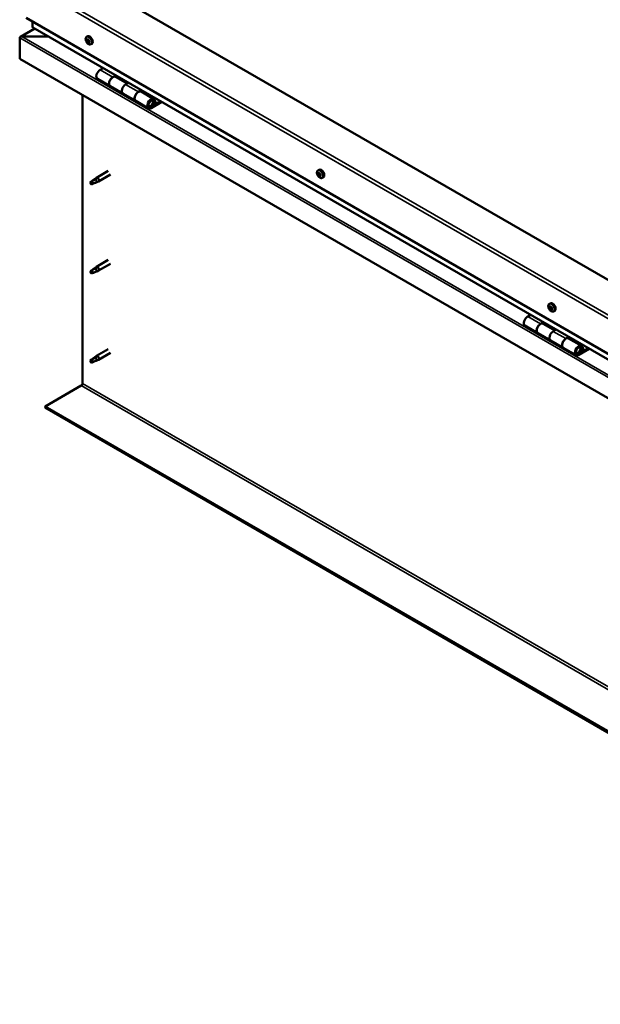
# Model space of a CAD drawing. Units: millimetres. Extents: x -6147 to 24304, y 3138 to 8837.
# Drawn here: x -2034 to -1390, y 3347 to 4439 of the extents above; entities that cross this region are included whole.
import ezdxf

# ---------------------------------------------------------------- set-up
doc = ezdxf.new("R2010")
doc.units = ezdxf.units.MM
doc.header["$LTSCALE"] = 25
doc.layers.add('Visible (ISO)', color=7, linetype='Continuous', lineweight=50)
doc.layers.add('Visible Narrow (ISO)', color=7, linetype='Continuous', lineweight=35)

msp = doc.modelspace()

# ---------------------------------------------------------------- linework, layer by layer
at = {"layer": 'Visible (ISO)'}
for p, q in [((-859.7, 3848.8), (-1955.8, 4481.6)), ((-2026.5, 4440.7), (-859.7, 3767.1)), ((-2019.4, 4430.5), (-2019.4, 4436.7)), ((-2019.4, 4436.7), (-2019.4, 4430.5)), ((-2016.9, 4428.8), (-2032.8, 4419.6)), ((-2031.3, 4419.9), (-2001.6, 4419.9)), ((-2001.6, 4419.9), (-2031.3, 4419.9)), ((-859.7, 3760.7), (-2019, 4430)), ((-1959.5, 4419.6), (-1958.1, 4420.4)), ((-2033.5, 4418.7), (-2033.5, 4418.7)), ((-2033.5, 4395.4), (-2033.5, 4418.7)), ((-2033.5, 4418.7), (-2033.5, 4418.7)), ((-2033.5, 4418.7), (-2033.5, 4418.7)), ((-2033.5, 4418.6), (-2033.5, 4395.4)), ((-2033.5, 4395.4), (-2033.5, 4418.6)), ((-1958.7, 4416.4), (-1958.1, 4416.7)), ((-1957.4, 4413.4), (-1956.7, 4413.9)), ((-1954.7, 4411.4), (-1953.4, 4412.1)), ((-2033.5, 4395.4), (-2033.5, 4395.4)), ((-859.7, 3717.7), (-2033.5, 4395.4)), ((-1941.2, 4385.1), (-1944.4, 4383.2)), ((-1930.3, 4375), (-1927.1, 4376.9)), ((-1925.6, 4376.1), (-1927.1, 4375.2)), ((-1925.9, 4375.9), (-1925.1, 4375.4)), ((-1947.4, 4373.1), (-1933.3, 4364.9)), ((-1914.4, 4367.9), (-1927.3, 4375.3)), ((-1926.7, 4375.4), (-1926.4, 4375.2)), ((-1926.5, 4374.8), (-1926.4, 4375.2)), ((-1926.4, 4375.2), (-1925.1, 4375.4)), ((-1925.1, 4375.4), (-1925.4, 4374.2)), ((-1912.9, 4368.7), (-1916.2, 4366.9)), ((-1963.9, 4035.6), (-1963.9, 4355.2)), ((-1919.2, 4356.8), (-1933.3, 4364.9)), ((-1919.2, 4356.8), (-1905, 4348.6)), ((-1902, 4358.7), (-1898.8, 4360.6)), ((-1884.9, 4350.8), (-1899, 4359)), ((-1897.4, 4359.7), (-1898.8, 4358.9)), ((-1898.5, 4359.1), (-1898.1, 4358.9)), ((-1898.2, 4358.5), (-1898.1, 4358.9)), ((-1898.1, 4358.9), (-1896.8, 4359.1)), ((-1897.6, 4359.6), (-1896.8, 4359.1)), ((-1896.8, 4359.1), (-1897.1, 4357.9)), ((-1890.9, 4340.4), (-1905, 4348.6)), ((-1877.6, 4348.3), (-1887.9, 4342.4)), ((-1876.1, 4347.5), (-1887.9, 4340.7)), ((-1884, 4345), (-1886.2, 4346.3)), ((-1885.2, 4348.3), (-1884, 4345)), ((-1884, 4345), (-1882.6, 4346.3)), ((-1882.6, 4346.3), (-1883.9, 4349.6)), ((-1935.4, 4271.2), (-1948.5, 4263.6)), ((-1933, 4267), (-1946.1, 4259.4)), ((-1703.1, 4271.6), (-1701.8, 4272.4)), ((-1703, 4267.3), (-1701.9, 4268)), ((-1702.1, 4268.5), (-1701.6, 4268.7)), ((-1953.9, 4259.4), (-1954.7, 4257.2)), ((-1953.9, 4256), (-1954.7, 4257.2)), ((-1949.8, 4261.7), (-1953.9, 4259.4)), ((-1952.5, 4256.8), (-1953.9, 4256)), ((-1950.7, 4262), (-1948.5, 4263.5)), ((-1947.9, 4263), (-1949.8, 4261.7)), ((-1948.1, 4258.6), (-1946.2, 4259.4)), ((-1701.3, 4265.4), (-1700.5, 4265.9)), ((-1700.4, 4266.5), (-1700.3, 4266.6)), ((-1698.4, 4263.4), (-1697.1, 4264.1)), ((-1935.4, 4172.4), (-1948.5, 4164.8)), ((-1953.9, 4160.6), (-1954.7, 4158.4)), ((-1953.9, 4157.3), (-1954.7, 4158.4)), ((-1949.8, 4162.9), (-1953.9, 4160.6)), ((-1952.5, 4158), (-1953.9, 4157.3)), ((-1950.7, 4163.2), (-1948.5, 4164.8)), ((-1947.9, 4164.2), (-1949.8, 4162.9)), ((-1948.1, 4159.8), (-1946.2, 4160.6)), ((-1933, 4168.2), (-1946.1, 4160.6)), ((-1446.8, 4123.6), (-1445.5, 4124.4)), ((-1446.7, 4119.5), (-1445.5, 4120.1)), ((-1445.7, 4120.5), (-1445.3, 4120.7)), ((-1445.1, 4117.4), (-1444.2, 4117.9)), ((-1444.1, 4118.4), (-1444, 4118.5)), ((-1442.1, 4115.4), (-1440.7, 4116.2)), ((-1467.4, 4111.5), (-1470.7, 4109.7)), ((-1456.5, 4101.5), (-1453.3, 4103.4)), ((-1473.7, 4099.6), (-1459.5, 4091.4)), ((-1440.6, 4094.3), (-1453.5, 4101.8)), ((-1451.9, 4102.5), (-1453.4, 4101.7)), ((-1453, 4101.9), (-1452.6, 4101.7)), ((-1452.7, 4101.3), (-1452.6, 4101.7)), ((-1452.6, 4101.7), (-1451.3, 4101.9)), ((-1452.1, 4102.4), (-1451.3, 4101.9)), ((-1451.3, 4101.9), (-1451.6, 4100.7)), ((-1439.2, 4095.2), (-1442.4, 4093.3)), ((-1445.4, 4083.2), (-1459.5, 4091.4)), ((-1445.4, 4083.2), (-1431.3, 4075.1)), ((-1428.3, 4085.2), (-1425, 4087)), ((-1411.1, 4077.3), (-1425.3, 4085.5)), ((-1423.6, 4086.2), (-1425.1, 4085.4)), ((-1424.7, 4085.6), (-1424.3, 4085.4)), ((-1424.4, 4085), (-1424.3, 4085.4)), ((-1424.3, 4085.4), (-1423, 4085.6)), ((-1423.8, 4086.1), (-1423, 4085.6)), ((-1423, 4085.6), (-1423.3, 4084.4)), ((-1935.4, 4073.6), (-1948.5, 4066)), ((-1417.1, 4066.9), (-1431.3, 4075.1)), ((-1403.8, 4074.8), (-1414.1, 4068.8)), ((-1402.4, 4074), (-1414.1, 4067.2)), ((-1410.2, 4071.5), (-1412.5, 4072.8)), ((-1411.5, 4074.7), (-1410.2, 4071.5)), ((-1410.2, 4071.5), (-1408.9, 4072.8)), ((-1408.9, 4072.8), (-1410.1, 4076.1)), ((-1953.9, 4061.8), (-1954.7, 4059.6)), ((-1953.9, 4058.5), (-1954.7, 4059.6)), ((-1949.8, 4064.1), (-1953.9, 4061.8)), ((-1950.7, 4064.4), (-1948.5, 4066)), ((-1947.9, 4065.4), (-1949.8, 4064.1)), ((-1948.1, 4061), (-1946.2, 4061.8)), ((-1933, 4069.4), (-1946.1, 4061.9)), ((-1952.5, 4059.2), (-1953.9, 4058.5)), ((-2005.3, 4010), (-1965.3, 4033.1)), ((-859.7, 3348.7), (-2005.3, 4010)), ((-2005.3, 4010), (-2005.3, 4008.8)), ((-2005.3, 4008.8), (-859.7, 3347.5))]:
    msp.add_line(p, q, dxfattribs=at)
for centre in [(-1952.6, 4418.1), (-1696.3, 4270.1), (-1440, 4122.1)]:
    msp.add_arc(centre, 8, 204.1421, 215.8579, dxfattribs=at)
for centre, major_axis, start_param, end_param in [((-2018, 4430.5), (-1.41, 0), 0, 0.785398), ((-2018, 4430.5), (-1.41, 0), 0, 0.785398), ((-2031.3, 4418.6), (-2.26, 0), 4.712389, 6.220645), ((-2031.3, 4418.6), (-2.26, 0), 4.712389, 6.220645), ((-1955.8, 4416.2), (-2.37, 4.11), 3.141593, 6.283185), ((-2032.4, 4418), (0.8, -1.39), 3.86445, 3.926991), ((-2032.4, 4419.3), (-0.8, -1.39), 5.435246, 5.497787), ((-1958, 4414.9), (-1.1, 1.91), 0.479064, 1.33168), ((-1959.2, 4416.2), (0.225, -0.39), 4.019714, 4.861305), ((-1958, 4414.9), (-1.1, 1.91), 5.715052, 6.567668), ((-1959.2, 4416.2), (-0.225, 0.39), 5.32702, 6.16861), ((-1959.7, 4415.7), (0.394, -0.682), 0.091032, 1.719712), ((-1959.1, 4414.6), (-0.225, 0.39), 0.091032, 0.932622), ((-1959.1, 4417.1), (0.394, -0.682), 5.32702, 6.9557), ((-1959.1, 4414.6), (0.225, -0.39), 5.066912, 5.908502), ((-1958, 4414.9), (-1.1, 1.91), 1.526262, 2.378877), ((-1958.7, 4413.5), (-0.394, 0.682), 4.279822, 5.908502), ((-1958.2, 4416.5), (-0.225, 0.39), 6.114109, 6.9557), ((-1958.6, 4416.3), (0.394, -0.682), 0.091032, 1.710573), ((-1957.9, 4415.3), (-0.225, 0.39), 0.091032, 2.76691), ((-1957.9, 4413.4), (0.225, -0.39), 4.279822, 5.121412), ((-1958, 4414.9), (1.1, -1.91), 1.526262, 2.378877), ((-1958.2, 4416.5), (-0.225, 0.39), 4.279822, 5.121412), ((-1957.4, 4416.3), (0.394, -0.682), 4.279822, 5.908502), ((-1957.6, 4414.2), (-0.394, 0.682), 4.279822, 5.908502), ((-1958, 4414.9), (1.1, -1.91), 5.715052, 6.567668), ((-1957.9, 4413.4), (0.225, -0.39), 6.114109, 6.9557), ((-1957, 4412.8), (-0.394, 0.682), 5.32702, 6.9557), ((-1957, 4415.2), (-0.225, 0.39), 5.066912, 5.908502), ((-1956.7, 4414), (0.225, -0.39), 4.279822, 5.125225), ((-1956.4, 4414.2), (-0.394, 0.682), 0.091032, 1.719712), ((-1956.9, 4413.7), (0.225, -0.39), 5.32702, 6.16861), ((-1957, 4415.2), (0.225, -0.39), 0.091032, 0.932622), ((-1958, 4414.9), (1.1, -1.91), 0.479064, 1.33168), ((-1956.9, 4413.7), (-0.225, 0.39), 4.019714, 4.861305), ((-1944.4, 4378.3), (-3, -5.2), 3.926991, 6.283185), ((-1930.3, 4370.1), (3, 5.2), 0, 3.141593), ((-1930.3, 4370.1), (-3, -5.2), 3.926991, 6.283923), ((-1916.2, 4362), (-3, -5.2), 3.926991, 6.283185), ((-1916.2, 4362), (-3, -5.2), 3.926991, 6.283185), ((-1902, 4353.8), (3, 5.2), 0, 3.141593), ((-1902, 4353.8), (-3, -5.2), 3.926991, 6.283923), ((-1887.9, 4345.6), (3, 5.2), 5.846853, 10.210176), ((-1887.9, 4345.6), (-2, -3.46), 2.70526, 7.068583), ((-1701.7, 4266.9), (-1.1, 1.91), 0.311168, 1.163783), ((-1702.8, 4266.9), (-0.225, 0.39), 6.206321, 7.047911), ((-1702.8, 4268.4), (0.225, -0.39), 3.851818, 4.693408), ((-1703.4, 4268), (0.394, -0.682), 6.206321, 7.835001), ((-1701.7, 4266.9), (-1.1, 1.91), 5.547155, 6.399771), ((-1702.8, 4268.4), (-0.225, 0.39), 5.159123, 6.000713), ((-1702.5, 4269.1), (0.394, -0.682), 5.159123, 6.787803), ((-1701.7, 4268.4), (-0.225, 0.39), 5.946213, 6.787803), ((-1701.7, 4267.6), (-0.225, 0.39), 0.12752, 2.599013), ((-1702.3, 4268.7), (0.394, -0.682), 0, 1.21223), ((-1699.4, 4268.3), (-2.37, 4.11), 3.141593, 6.283185), ((-1701.5, 4266.5), (0.394, -0.682), 0.970333, 2.599013), ((-1701.7, 4266.9), (1.1, -1.91), 1.358365, 2.210981), ((-1701.7, 4268.4), (-0.225, 0.39), 4.111926, 4.953516), ((-1700.8, 4268.1), (-0.394, 0.682), 0.970333, 2.599013), ((-1700.6, 4267), (-0.225, 0.39), 4.899015, 5.740606), ((-1953.9, 4257.7), (1.02, -1.78), 3.861865, 5.497787), ((-1953.9, 4257.7), (-1.02, 1.78), 3.861865, 5.497787), ((-1949.8, 4260.1), (1.02, -1.78), 0.133634, 2.356194), ((-1947.3, 4261.5), (1.2, -2.08), 6.213805, 9.494158), ((-1702.8, 4266.9), (0.225, -0.39), 4.899015, 5.740606), ((-1701.7, 4266.9), (-1.1, 1.91), 1.358365, 2.210981), ((-1702.6, 4265.8), (0.394, -0.682), 0.970333, 2.599013), ((-1701.8, 4265.5), (0.225, -0.39), 4.111926, 4.953516), ((-1701.8, 4265.5), (0.225, -0.39), 5.946213, 6.787803), ((-1701.7, 4266.9), (1.1, -1.91), 5.547155, 6.399771), ((-1700.9, 4264.7), (-0.394, 0.682), 5.159123, 6.787803), ((-1700.6, 4266.2), (0.225, -0.39), 4.111926, 5.429537), ((-1700.6, 4265.5), (0.225, -0.39), 5.159123, 6.000713), ((-1700, 4265.9), (-0.394, 0.682), 6.206321, 7.835001), ((-1700.6, 4267), (0.225, -0.39), 6.206321, 7.047911), ((-1700.6, 4265.5), (-0.225, 0.39), 3.851818, 4.693408), ((-1701.7, 4266.9), (1.1, -1.91), 0.311168, 1.163783), ((-1953.9, 4158.9), (1.02, -1.78), 3.861865, 5.497787), ((-1953.9, 4158.9), (-1.02, 1.78), 3.861865, 5.497787), ((-1949.8, 4161.3), (1.02, -1.78), 0.133634, 2.356194), ((-1947.3, 4162.7), (1.2, -2.08), 6.213805, 9.494158), ((-1445.4, 4118.9), (-1.1, 1.91), 0.249377, 1.101993), ((-1446.6, 4119), (-0.225, 0.39), 6.14453, 6.98612), ((-1446.6, 4119), (0.225, -0.39), 4.837225, 5.678815), ((-1445.4, 4118.9), (-1.1, 1.91), 1.296575, 2.14919), ((-1446.4, 4120.4), (0.225, -0.39), 3.790027, 4.631617), ((-1447.1, 4120.1), (0.394, -0.682), 6.14453, 7.77321), ((-1445.4, 4118.9), (-1.1, 1.91), 5.485365, 6.33798), ((-1446.4, 4120.4), (-0.225, 0.39), 5.097333, 5.938923), ((-1446.4, 4117.9), (0.394, -0.682), 0.908542, 2.537222), ((-1446.1, 4121.1), (0.394, -0.682), 5.097333, 6.726013), ((-1445.5, 4117.6), (0.225, -0.39), 4.050135, 4.891725), ((-1445.4, 4119.7), (-0.225, 0.39), 0.230258, 2.537222), ((-1445.3, 4120.3), (-0.225, 0.39), 5.884422, 6.726013), ((-1443.1, 4120.3), (-2.37, 4.11), 3.141593, 6.283185), ((-1445.9, 4120.8), (0.394, -0.682), 0, 1.004268), ((-1445.3, 4118.6), (0.394, -0.682), 0.908542, 2.537222), ((-1445.5, 4117.6), (0.225, -0.39), 5.884422, 6.726013), ((-1445.4, 4118.9), (1.1, -1.91), 5.485365, 6.33798), ((-1444.7, 4116.8), (-0.394, 0.682), 5.097333, 6.726013), ((-1445.4, 4118.9), (1.1, -1.91), 1.296575, 2.14919), ((-1445.3, 4120.3), (-0.225, 0.39), 4.050135, 4.891725), ((-1444.4, 4120), (-0.394, 0.682), 0.908542, 2.537222), ((-1444.4, 4118.2), (0.225, -0.39), 4.050135, 5.53768), ((-1444.4, 4117.5), (0.225, -0.39), 5.097333, 5.938923), ((-1444.2, 4118.9), (-0.225, 0.39), 4.837225, 5.678815), ((-1443.7, 4117.8), (-0.394, 0.682), 6.14453, 7.77321), ((-1445.4, 4118.9), (1.1, -1.91), 0.249377, 1.101993), ((-1444.4, 4117.5), (-0.225, 0.39), 3.790027, 4.631617), ((-1444.2, 4118.9), (0.225, -0.39), 6.14453, 6.98612), ((-1470.7, 4104.8), (-3, -5.2), 3.926991, 6.283185), ((-1456.5, 4096.6), (3, 5.2), 0, 3.141593), ((-1456.5, 4096.6), (-3, -5.2), 3.926991, 6.283185), ((-1442.4, 4088.4), (-3, -5.2), 3.926991, 6.283185), ((-1442.4, 4088.4), (-3, -5.2), 3.926991, 6.283185), ((-1428.3, 4080.3), (3, 5.2), 0, 3.141593), ((-1428.3, 4080.3), (-3, -5.2), 3.926991, 6.283185), ((-1414.1, 4072.1), (3, 5.2), 5.846853, 10.210176), ((-1414.1, 4072.1), (-2, -3.46), 2.70526, 7.068583), ((-1953.9, 4060.1), (1.02, -1.78), 3.861865, 5.497787), ((-1953.9, 4060.1), (-1.02, 1.78), 3.861865, 5.497787), ((-1949.8, 4062.5), (1.02, -1.78), 0.133634, 2.356194), ((-1947.3, 4063.9), (1.2, -2.08), 6.213805, 9.494158), ((-1965.3, 4034.7), (-1, -1.73), 0.785398, 2.356194)]:
    msp.add_ellipse(centre, major_axis=major_axis, ratio=0.57735, start_param=start_param, end_param=end_param, dxfattribs=at)
for points, knots in [([(-1959.9, 4414.8), (-1960.1, 4415.2), (-1960.2, 4415.6), (-1960.4, 4416.4), (-1960.5, 4416.8), (-1960.5, 4417.5), (-1960.5, 4417.9), (-1960.3, 4418.5), (-1960.2, 4418.8), (-1959.9, 4419.3), (-1959.7, 4419.5), (-1959.5, 4419.6)], [1.60484, 1.60484, 1.60484, 1.60484, 1.883825, 1.883825, 2.162811, 2.162811, 2.441796, 2.441796, 2.720782, 2.720782, 2.999767, 2.999767, 2.999767, 2.999767]), ([(-1959.5, 4416.3), (-1959.5, 4416.4), (-1959.5, 4416.4), (-1959.5, 4416.5), (-1959.5, 4416.5), (-1959.4, 4416.6), (-1959.4, 4416.6), (-1959.4, 4416.6)], [0.17438702, 0.17438702, 0.17438702, 0.17438702, 0.18896797, 0.18896797, 0.20586323, 0.20586323, 0.21737851, 0.21737851, 0.21737851, 0.21737851]), ([(-1959.2, 4414.4), (-1959.2, 4414.4), (-1959.3, 4414.5), (-1959.3, 4414.6), (-1959.3, 4414.6), (-1959.4, 4414.7), (-1959.4, 4414.7), (-1959.4, 4414.8)], [0.17438702, 0.17438702, 0.17438702, 0.17438702, 0.18896797, 0.18896797, 0.20586323, 0.20586323, 0.21737852, 0.21737852, 0.21737852, 0.21737852]), ([(-1954.7, 4411.4), (-1955, 4411.2), (-1955.2, 4411.1), (-1955.8, 4411.1), (-1956.1, 4411.2), (-1956.7, 4411.3), (-1957, 4411.5), (-1957.7, 4411.9), (-1958, 4412.1), (-1958.6, 4412.7), (-1958.8, 4413), (-1959.1, 4413.4)], [6.14136, 6.14136, 6.14136, 6.14136, 6.420345, 6.420345, 6.699331, 6.699331, 6.978316, 6.978316, 7.257302, 7.257302, 7.536287, 7.536287, 7.536287, 7.536287]), ([(-1958.4, 4416.9), (-1958.3, 4416.9), (-1958.3, 4416.9), (-1958.2, 4416.9), (-1958.2, 4416.9), (-1958.1, 4416.8), (-1958.1, 4416.8), (-1958.1, 4416.7)], [0.17438702, 0.17438702, 0.17438702, 0.17438702, 0.18896797, 0.18896797, 0.20586323, 0.20586323, 0.21737851, 0.21737851, 0.21737851, 0.21737851]), ([(-1957.7, 4413), (-1957.7, 4413), (-1957.8, 4413), (-1957.8, 4413), (-1957.9, 4413), (-1957.9, 4413.1), (-1958, 4413.1), (-1958, 4413.1)], [0.17438702, 0.17438702, 0.17438702, 0.17438702, 0.18896797, 0.18896797, 0.20586323, 0.20586323, 0.21737852, 0.21737852, 0.21737852, 0.21737852]), ([(-1956.9, 4415.5), (-1956.9, 4415.4), (-1956.8, 4415.4), (-1956.8, 4415.3), (-1956.7, 4415.3), (-1956.7, 4415.2), (-1956.7, 4415.1), (-1956.7, 4415.1)], [0.17438702, 0.17438702, 0.17438702, 0.17438702, 0.18896797, 0.18896797, 0.20586323, 0.20586323, 0.21737852, 0.21737852, 0.21737852, 0.21737852]), ([(-1956.6, 4413.5), (-1956.6, 4413.5), (-1956.6, 4413.4), (-1956.6, 4413.4), (-1956.6, 4413.3), (-1956.6, 4413.3), (-1956.7, 4413.3), (-1956.7, 4413.3)], [0.17438702, 0.17438702, 0.17438702, 0.17438702, 0.18896797, 0.18896797, 0.20586323, 0.20586323, 0.21737852, 0.21737852, 0.21737852, 0.21737852]), ([(-1890.4, 4342.7), (-1890.3, 4342.7), (-1890.3, 4342.6), (-1889.9, 4342.6), (-1889.6, 4342.6), (-1889.1, 4342.8), (-1888.7, 4343), (-1888.1, 4343.4), (-1887.8, 4343.6), (-1887.3, 4344.2), (-1887, 4344.6), (-1886.6, 4345.3), (-1886.4, 4345.7), (-1886.2, 4346.4), (-1886.1, 4346.8), (-1886, 4347.6), (-1886, 4347.9), (-1886.2, 4348.6), (-1886.3, 4348.9), (-1886.5, 4349.2), (-1886.5, 4349.2), (-1886.6, 4349.3)], [0.923843, 0.923843, 0.923843, 0.923843, 0.99245, 0.99245, 1.275856, 1.275856, 1.603156, 1.603156, 1.945171, 1.945171, 2.284478, 2.284478, 2.621844, 2.621844, 2.960749, 2.960749, 3.30275, 3.30275, 3.633096, 3.633096, 3.684957, 3.684957, 3.684957, 3.684957]), ([(-1703.6, 4266.8), (-1703.8, 4267.2), (-1703.9, 4267.6), (-1704.1, 4268.4), (-1704.2, 4268.8), (-1704.2, 4269.5), (-1704.2, 4269.9), (-1704, 4270.5), (-1703.9, 4270.8), (-1703.6, 4271.3), (-1703.4, 4271.5), (-1703.1, 4271.6)], [1.436943, 1.436943, 1.436943, 1.436943, 1.715929, 1.715929, 1.994914, 1.994914, 2.2739, 2.2739, 2.552885, 2.552885, 2.831871, 2.831871, 2.831871, 2.831871]), ([(-1703, 4266.7), (-1703.1, 4266.8), (-1703.1, 4266.8), (-1703.1, 4266.9), (-1703.1, 4267), (-1703.2, 4267), (-1703.2, 4267.1), (-1703.2, 4267.1)], [0.17438702, 0.17438702, 0.17438702, 0.17438702, 0.18896797, 0.18896797, 0.20586323, 0.20586323, 0.21737852, 0.21737852, 0.21737852, 0.21737852]), ([(-1703.1, 4268.6), (-1703.1, 4268.6), (-1703.1, 4268.6), (-1703.1, 4268.7), (-1703, 4268.7), (-1703, 4268.8), (-1703, 4268.8), (-1702.9, 4268.8)], [0.17438702, 0.17438702, 0.17438702, 0.17438702, 0.18896797, 0.18896797, 0.20586323, 0.20586323, 0.21737851, 0.21737851, 0.21737851, 0.21737851]), ([(-1701.8, 4268.8), (-1701.8, 4268.8), (-1701.7, 4268.8), (-1701.6, 4268.7), (-1701.6, 4268.7), (-1701.5, 4268.7), (-1701.5, 4268.6), (-1701.5, 4268.6)], [0.17438702, 0.17438702, 0.17438702, 0.17438702, 0.18896797, 0.18896797, 0.20586323, 0.20586323, 0.21737851, 0.21737851, 0.21737851, 0.21737851]), ([(-1700.4, 4267.2), (-1700.4, 4267.1), (-1700.3, 4267.1), (-1700.3, 4267), (-1700.3, 4266.9), (-1700.3, 4266.8), (-1700.3, 4266.8), (-1700.3, 4266.8)], [0.17438702, 0.17438702, 0.17438702, 0.17438702, 0.18896797, 0.18896797, 0.20586323, 0.20586323, 0.21737852, 0.21737852, 0.21737852, 0.21737852]), ([(-1955.3, 4258.7), (-1955.1, 4258.8), (-1954.8, 4259), (-1954.1, 4259.5), (-1953.5, 4259.9), (-1952.4, 4260.7), (-1951.9, 4261.1), (-1951.2, 4261.6), (-1951.1, 4261.7), (-1950.9, 4261.7)], [1.0296095, 1.0296095, 1.0296095, 1.0296095, 1.1266468, 1.1266468, 1.3399415, 1.3399415, 1.5532361, 1.5532361, 1.5988171, 1.5988171, 1.5988171, 1.5988171]), ([(-1952.4, 4256.8), (-1952.2, 4256.9), (-1951.9, 4257), (-1951.2, 4257.4), (-1950.7, 4257.6), (-1949.7, 4258), (-1949.2, 4258.1), (-1948.8, 4258.3), (-1948.7, 4258.4), (-1948.6, 4258.4)], [1.0298299, 1.0298299, 1.0298299, 1.0298299, 1.1268672, 1.1268672, 1.3401618, 1.3401618, 1.5534565, 1.5534565, 1.5990374, 1.5990374, 1.5990374, 1.5990374]), ([(-1950.9, 4261.7), (-1950.7, 4261.9), (-1950.5, 4262.1), (-1950, 4262.4), (-1949.7, 4262.6), (-1949.1, 4262.9), (-1948.7, 4263.1), (-1948.3, 4263.1), (-1948.2, 4263.1), (-1948.1, 4263.1), (-1948, 4263.1), (-1947.9, 4263)], [0.9722954, 0.9722954, 0.9722954, 0.9722954, 1.054543, 1.054543, 1.1645704, 1.1645704, 1.2620554, 1.2620554, 1.289972, 1.289972, 1.3178886, 1.3178886, 1.3178886, 1.3178886]), ([(-1948.6, 4258.4), (-1948.5, 4258.4), (-1948.3, 4258.5), (-1948.2, 4258.6), (-1948.1, 4258.6), (-1948.1, 4258.6)], [0.9725494, 0.9725494, 0.9725494, 0.9725494, 1.0547969, 1.0547969, 1.0865436, 1.0865436, 1.0865436, 1.0865436]), ([(-1698.4, 4263.4), (-1698.6, 4263.2), (-1698.9, 4263.2), (-1699.5, 4263.1), (-1699.8, 4263.2), (-1700.4, 4263.4), (-1700.7, 4263.5), (-1701.3, 4263.9), (-1701.7, 4264.2), (-1702.2, 4264.7), (-1702.5, 4265), (-1702.8, 4265.4)], [5.973463, 5.973463, 5.973463, 5.973463, 6.252449, 6.252449, 6.531434, 6.531434, 6.81042, 6.81042, 7.089405, 7.089405, 7.368391, 7.368391, 7.368391, 7.368391]), ([(-1701.6, 4265.1), (-1701.7, 4265.1), (-1701.7, 4265.1), (-1701.8, 4265.1), (-1701.8, 4265.2), (-1701.9, 4265.2), (-1701.9, 4265.3), (-1701.9, 4265.3)], [0.17438702, 0.17438702, 0.17438702, 0.17438702, 0.18896797, 0.18896797, 0.20586323, 0.20586323, 0.21737852, 0.21737852, 0.21737852, 0.21737852]), ([(-1700.3, 4265.3), (-1700.3, 4265.3), (-1700.3, 4265.2), (-1700.4, 4265.2), (-1700.4, 4265.2), (-1700.4, 4265.1), (-1700.5, 4265.1), (-1700.5, 4265.1)], [0.17438702, 0.17438702, 0.17438702, 0.17438702, 0.18896797, 0.18896797, 0.20586323, 0.20586323, 0.21737852, 0.21737852, 0.21737852, 0.21737852]), ([(-1955.3, 4159.9), (-1955.1, 4160), (-1954.8, 4160.2), (-1954.1, 4160.7), (-1953.5, 4161.1), (-1952.4, 4161.9), (-1951.9, 4162.3), (-1951.2, 4162.8), (-1951.1, 4162.9), (-1950.9, 4163)], [1.0296095, 1.0296095, 1.0296095, 1.0296095, 1.1266468, 1.1266468, 1.3399415, 1.3399415, 1.5532361, 1.5532361, 1.5988171, 1.5988171, 1.5988171, 1.5988171]), ([(-1952.4, 4158), (-1952.2, 4158.1), (-1951.9, 4158.2), (-1951.2, 4158.6), (-1950.7, 4158.8), (-1949.7, 4159.2), (-1949.2, 4159.3), (-1948.8, 4159.5), (-1948.7, 4159.6), (-1948.6, 4159.6)], [1.0298299, 1.0298299, 1.0298299, 1.0298299, 1.1268672, 1.1268672, 1.3401618, 1.3401618, 1.5534565, 1.5534565, 1.5990374, 1.5990374, 1.5990374, 1.5990374]), ([(-1950.9, 4163), (-1950.7, 4163.1), (-1950.5, 4163.3), (-1950, 4163.6), (-1949.7, 4163.8), (-1949.1, 4164.1), (-1948.7, 4164.3), (-1948.3, 4164.3), (-1948.2, 4164.3), (-1948.1, 4164.3), (-1948, 4164.3), (-1947.9, 4164.2)], [0.9722954, 0.9722954, 0.9722954, 0.9722954, 1.054543, 1.054543, 1.1645704, 1.1645704, 1.2620554, 1.2620554, 1.289972, 1.289972, 1.3178886, 1.3178886, 1.3178886, 1.3178886]), ([(-1948.6, 4159.6), (-1948.5, 4159.6), (-1948.3, 4159.7), (-1948.2, 4159.8), (-1948.1, 4159.8), (-1948.1, 4159.8)], [0.9725494, 0.9725494, 0.9725494, 0.9725494, 1.0547969, 1.0547969, 1.0865436, 1.0865436, 1.0865436, 1.0865436]), ([(-1447.3, 4118.8), (-1447.4, 4119.2), (-1447.6, 4119.6), (-1447.8, 4120.4), (-1447.8, 4120.8), (-1447.9, 4121.5), (-1447.8, 4121.9), (-1447.7, 4122.5), (-1447.6, 4122.8), (-1447.3, 4123.3), (-1447, 4123.5), (-1446.8, 4123.6)], [1.375152, 1.375152, 1.375152, 1.375152, 1.654138, 1.654138, 1.933123, 1.933123, 2.212109, 2.212109, 2.491094, 2.491094, 2.77008, 2.77008, 2.77008, 2.77008]), ([(-1446.8, 4118.9), (-1446.8, 4118.9), (-1446.8, 4118.9), (-1446.8, 4119), (-1446.9, 4119.1), (-1446.9, 4119.2), (-1446.9, 4119.2), (-1446.9, 4119.2)], [0.17438702, 0.17438702, 0.17438702, 0.17438702, 0.18896797, 0.18896797, 0.20586323, 0.20586323, 0.21737852, 0.21737852, 0.21737852, 0.21737852]), ([(-1446.7, 4120.6), (-1446.7, 4120.7), (-1446.7, 4120.7), (-1446.7, 4120.8), (-1446.6, 4120.8), (-1446.6, 4120.8), (-1446.6, 4120.8), (-1446.6, 4120.8)], [0.17438702, 0.17438702, 0.17438702, 0.17438702, 0.18896797, 0.18896797, 0.20586323, 0.20586323, 0.21737851, 0.21737851, 0.21737851, 0.21737851]), ([(-1442.1, 4115.4), (-1442.3, 4115.2), (-1442.6, 4115.2), (-1443.2, 4115.1), (-1443.5, 4115.2), (-1444.1, 4115.4), (-1444.4, 4115.5), (-1445, 4115.9), (-1445.3, 4116.2), (-1445.9, 4116.7), (-1446.2, 4117.1), (-1446.4, 4117.4)], [5.911673, 5.911673, 5.911673, 5.911673, 6.190658, 6.190658, 6.469644, 6.469644, 6.748629, 6.748629, 7.027615, 7.027615, 7.3066, 7.3066, 7.3066, 7.3066]), ([(-1445.4, 4117.2), (-1445.4, 4117.2), (-1445.5, 4117.2), (-1445.5, 4117.2), (-1445.6, 4117.3), (-1445.7, 4117.3), (-1445.7, 4117.3), (-1445.7, 4117.4)], [0.17438702, 0.17438702, 0.17438702, 0.17438702, 0.18896797, 0.18896797, 0.20586323, 0.20586323, 0.21737852, 0.21737852, 0.21737852, 0.21737852]), ([(-1445.4, 4120.7), (-1445.3, 4120.7), (-1445.3, 4120.7), (-1445.2, 4120.7), (-1445.2, 4120.7), (-1445.1, 4120.6), (-1445.1, 4120.6), (-1445.1, 4120.5)], [0.17438702, 0.17438702, 0.17438702, 0.17438702, 0.18896797, 0.18896797, 0.20586323, 0.20586323, 0.21737851, 0.21737851, 0.21737851, 0.21737851]), ([(-1444.1, 4117.3), (-1444.1, 4117.2), (-1444.1, 4117.2), (-1444.1, 4117.1), (-1444.1, 4117.1), (-1444.2, 4117.1), (-1444.2, 4117.1), (-1444.2, 4117.1)], [0.17438702, 0.17438702, 0.17438702, 0.17438702, 0.18896797, 0.18896797, 0.20586323, 0.20586323, 0.21737852, 0.21737852, 0.21737852, 0.21737852]), ([(-1444, 4119), (-1444, 4119), (-1444, 4119), (-1443.9, 4118.9), (-1443.9, 4118.8), (-1443.9, 4118.7), (-1443.9, 4118.7), (-1443.9, 4118.7)], [0.17438702, 0.17438702, 0.17438702, 0.17438702, 0.18896797, 0.18896797, 0.20586323, 0.20586323, 0.21737852, 0.21737852, 0.21737852, 0.21737852]), ([(-1416.6, 4069.1), (-1416.6, 4069.1), (-1416.5, 4069.1), (-1416.2, 4069.1), (-1415.9, 4069.1), (-1415.3, 4069.3), (-1415, 4069.4), (-1414.4, 4069.9), (-1414.1, 4070.1), (-1413.5, 4070.7), (-1413.3, 4071.1), (-1412.9, 4071.8), (-1412.7, 4072.1), (-1412.4, 4072.9), (-1412.3, 4073.3), (-1412.2, 4074.1), (-1412.3, 4074.4), (-1412.4, 4075.1), (-1412.5, 4075.4), (-1412.7, 4075.7), (-1412.8, 4075.7), (-1412.8, 4075.7)], [0.923253, 0.923253, 0.923253, 0.923253, 0.99245, 0.99245, 1.275856, 1.275856, 1.603156, 1.603156, 1.945171, 1.945171, 2.284478, 2.284478, 2.621844, 2.621844, 2.960749, 2.960749, 3.30275, 3.30275, 3.633096, 3.633096, 3.685547, 3.685547, 3.685547, 3.685547]), ([(-1955.3, 4061.1), (-1955.1, 4061.2), (-1954.8, 4061.4), (-1954.1, 4061.9), (-1953.5, 4062.3), (-1952.4, 4063.1), (-1951.9, 4063.5), (-1951.2, 4064), (-1951.1, 4064.1), (-1950.9, 4064.2)], [1.0296095, 1.0296095, 1.0296095, 1.0296095, 1.1266468, 1.1266468, 1.3399415, 1.3399415, 1.5532361, 1.5532361, 1.5988171, 1.5988171, 1.5988171, 1.5988171]), ([(-1952.4, 4059.2), (-1952.2, 4059.3), (-1951.9, 4059.4), (-1951.2, 4059.8), (-1950.7, 4060), (-1949.7, 4060.4), (-1949.2, 4060.5), (-1948.8, 4060.7), (-1948.7, 4060.8), (-1948.6, 4060.8)], [1.0298299, 1.0298299, 1.0298299, 1.0298299, 1.1268672, 1.1268672, 1.3401618, 1.3401618, 1.5534565, 1.5534565, 1.5990374, 1.5990374, 1.5990374, 1.5990374]), ([(-1950.9, 4064.2), (-1950.7, 4064.3), (-1950.5, 4064.5), (-1950, 4064.8), (-1949.7, 4065), (-1949.1, 4065.3), (-1948.7, 4065.5), (-1948.3, 4065.5), (-1948.2, 4065.5), (-1948.1, 4065.5), (-1948, 4065.5), (-1947.9, 4065.4)], [0.9722954, 0.9722954, 0.9722954, 0.9722954, 1.054543, 1.054543, 1.1645704, 1.1645704, 1.2620554, 1.2620554, 1.289972, 1.289972, 1.3178886, 1.3178886, 1.3178886, 1.3178886]), ([(-1948.6, 4060.8), (-1948.5, 4060.8), (-1948.3, 4060.9), (-1948.2, 4061), (-1948.1, 4061), (-1948.1, 4061)], [0.9725494, 0.9725494, 0.9725494, 0.9725494, 1.0547969, 1.0547969, 1.0865436, 1.0865436, 1.0865436, 1.0865436])]:
    msp.add_open_spline(points, degree=3, knots=knots, dxfattribs=at)
for points in [[(-1954.7, 4257.2), (-1954.9, 4257.7), (-1955.1, 4258.1), (-1955.3, 4258.7)], [(-1954.7, 4257.2), (-1954, 4257.1), (-1953.2, 4257), (-1952.4, 4256.8)], [(-1954.7, 4158.4), (-1954.9, 4158.9), (-1955.1, 4159.3), (-1955.3, 4159.9)], [(-1954.7, 4158.4), (-1954, 4158.3), (-1953.2, 4158.2), (-1952.4, 4158)], [(-1954.7, 4059.6), (-1954.9, 4060.1), (-1955.1, 4060.6), (-1955.3, 4061.1)], [(-1954.7, 4059.6), (-1954, 4059.5), (-1953.2, 4059.4), (-1952.4, 4059.2)]]:
    msp.add_open_spline(points, degree=3, dxfattribs=at)
at = {"layer": 'Visible Narrow (ISO)'}
for p, q in [((-859.7, 3805.9), (-2026.5, 4479.5)), ((-2022.9, 4481.6), (-859.7, 3810)), ((-859.7, 3761), (-2019.4, 4430.5)), ((-2016.4, 4428.5), (-2031.3, 4419.9)), ((-2031.3, 4419.9), (-859.7, 3743.5)), ((-2033.5, 4418.6), (-859.7, 3740.9)), ((-1959.4, 4416), (-1958.7, 4416.4)), ((-1959.3, 4415), (-1958.2, 4415.7)), ((-1958.9, 4414.2), (-1957.8, 4414.9)), ((-1958.5, 4416.7), (-1958.2, 4416.9)), ((-1958.2, 4413.4), (-1957, 4414.1)), ((-1956.9, 4413.3), (-1956.6, 4413.6)), ((-1944.4, 4383.2), (-1930.3, 4375)), ((-1916.2, 4366.9), (-1902, 4358.7)), ((-1885.2, 4348.3), (-1886.3, 4348.9)), ((-1888.9, 4342.9), (-1887.9, 4342.4)), ((-1703, 4268.2), (-1702.5, 4268.5)), ((-1702.8, 4266.5), (-1701.6, 4267.2)), ((-1702, 4268.6), (-1701.7, 4268.8)), ((-1702.1, 4265.6), (-1700.9, 4266.3)), ((-1700.8, 4265.2), (-1700.3, 4265.5)), ((-1700.4, 4266.6), (-1700.3, 4266.6)), ((-1446.7, 4120.3), (-1446.2, 4120.6)), ((-1446.5, 4118.6), (-1445.4, 4119.3)), ((-1445.8, 4117.7), (-1444.7, 4118.4)), ((-1445.6, 4120.6), (-1445.4, 4120.7)), ((-1444.5, 4117.2), (-1444.1, 4117.5)), ((-1444, 4118.5), (-1444, 4118.5)), ((-1470.7, 4109.7), (-1456.5, 4101.5)), ((-1442.4, 4093.3), (-1428.3, 4085.2)), ((-1411.5, 4074.7), (-1412.6, 4075.4)), ((-1415.1, 4069.4), (-1414.1, 4068.8)), ((-1965.3, 4033.1), (-819.8, 3371.7)), ((-1963.9, 4035.6), (-818.4, 3374.2))]:
    msp.add_line(p, q, dxfattribs=at)
for centre, major_axis, start_param, end_param in [((-1957.2, 4415.4), (-2.33, 4.04), 1.746665, 7.678113), ((-1957.1, 4415.5), (-2.37, 4.11), 3.141593, 6.283185), ((-1888.6, 4346), (1.7, 2.94), 2.887222, 6.537556), ((-1700.9, 4267.4), (-2.33, 4.04), 1.746665, 7.678113), ((-1700.8, 4267.5), (-2.38, 4.11), 3.141593, 6.283185), ((-1444.5, 4119.4), (-2.33, 4.04), 1.746665, 7.678113), ((-1444.4, 4119.5), (-2.37, 4.11), 3.141593, 6.283185), ((-1414.8, 4072.5), (1.7, 2.94), 2.885062, 6.539716)]:
    msp.add_ellipse(centre, major_axis=major_axis, ratio=0.57735, start_param=start_param, end_param=end_param, dxfattribs=at)

doc.saveas('drawing.dxf')
